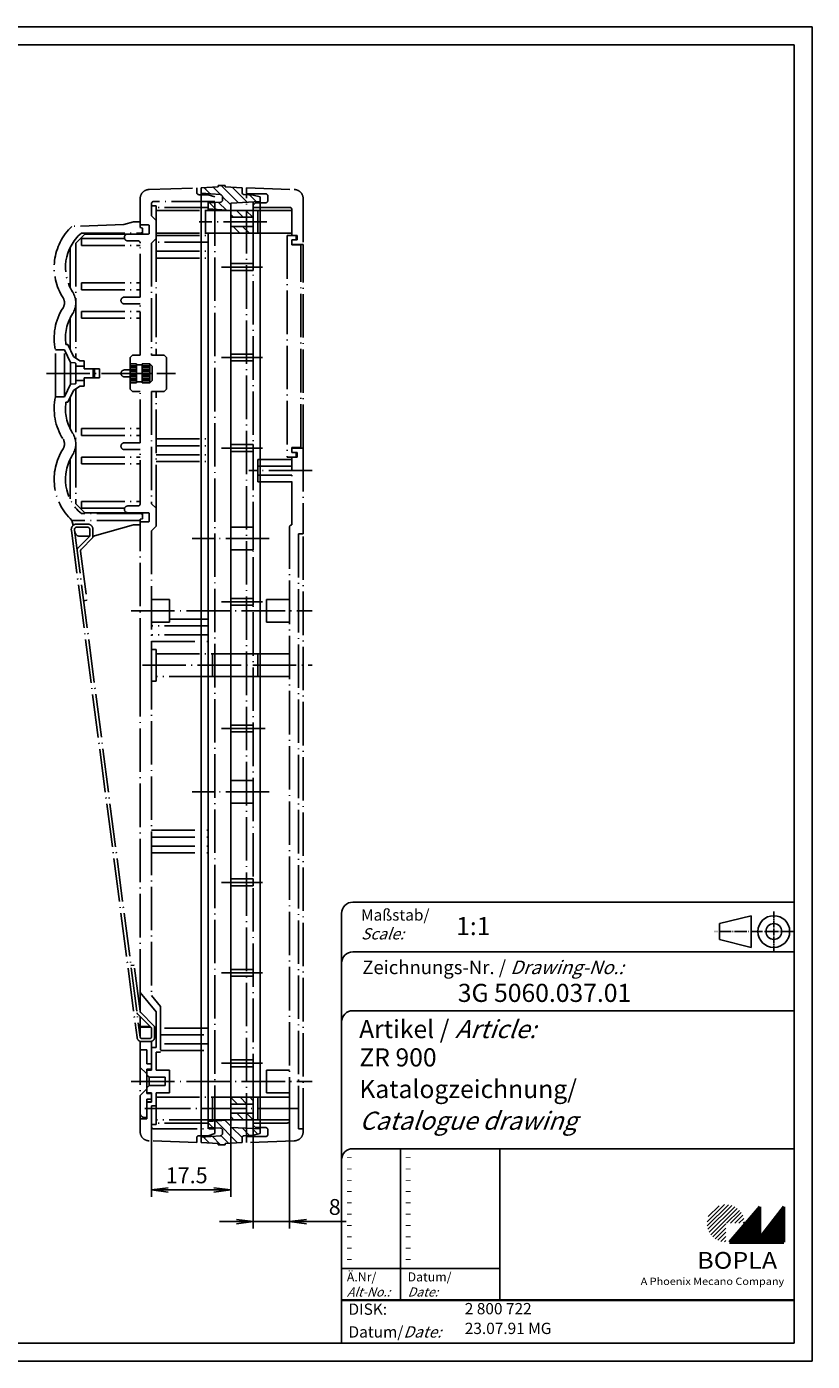
# Model space of a CAD drawing. Extents: x 1 to 419, y 1 to 296.
# Drawn here: x 245 to 419, y 1 to 296 of the extents above; entities that cross this region are included whole.
import ezdxf

# ---------------------------------------------------------------- set-up
doc = ezdxf.new("R2010")
doc.units = 0
doc.header["$LTSCALE"] = 0.4
doc.header["$MEASUREMENT"] = 0
doc.header["$PDMODE"] = 35
doc.header["$PDSIZE"] = -2
doc.linetypes.add('ACAD_ISO04W100', pattern=[30.5, 24, -3, 0.5, -3])
doc.layers.get('0').update_dxf_attribs({"linetype": 'CONTINUOUS'})
doc.layers.get('DEFPOINTS').update_dxf_attribs({"linetype": 'CONTINUOUS'})
doc.layers.add('HAUPTEBENE', color=7, linetype='CONTINUOUS')
doc.styles.get("Standard").update_dxf_attribs({"font": 'ISOCP.shx', "width": 1.2})
doc.dimstyles.new('PHOENIX', dxfattribs={"dimtxt": 3.5, "dimasz": 3.72, "dimexe": 1.5, "dimexo": 0, "dimgap": 2, "dimtad": 1, "dimdsep": 46, "dimtxsty": 'STANDARD', "dimblk1": '_OPEN15', "dimblk2": '_OPEN15', "dimsah": 1, "dimcen": 0, "dimclrd": 1, "dimclre": 1, "dimclrt": 5, "dimadec": 0, "dimazin": 0, "dimtfac": 0.666667, "dimtmove": 0, "dimatfit": 0, "dimldrblk": '_OPEN15', "dimfxl": 1, "dimtolj": 1, "dimarcsym": 0})

# ---------------------------------------------------------------- blocks, each defined once
blk = doc.blocks.new('_OPEN15', base_point=(1, 0))
at = {"color": 0, "linetype": 'ByBlock'}
for p, q in [((1, 0), (0, 0.132)), ((0, 0), (1, 0)), ((1, 0), (0, -0.132))]:
    blk.add_line(p, q, dxfattribs=at)
blk = doc.blocks.new('*D18')
at = {"layer": 'DEFPOINTS', "color": 0, "linetype": 'Continuous'}
for p in [(273, 52.87), (290.5, 52.71), (290.5, 38.87)]:
    blk.add_point(p, dxfattribs=at)
at = {"layer": 'HAUPTEBENE', "color": 1, "linetype": 'Continuous', "lineweight": -2}
for p, q in [((273, 52.87), (273, 37.37)), ((290.5, 52.71), (290.5, 37.37)), ((276.72, 38.87), (286.78, 38.87))]:
    blk.add_line(p, q, dxfattribs=at)
at = {"layer": 'HAUPTEBENE', "color": 1, "linetype": 'Continuous', "lineweight": -2, "xscale": 3.72, "yscale": 3.72, "zscale": 3.72, "rotation": 180}
blk.add_blockref('_OPEN15', (273, 38.87), dxfattribs=at)
at = {"layer": 'HAUPTEBENE', "color": 1, "linetype": 'Continuous', "lineweight": -2, "xscale": 3.72, "yscale": 3.72, "zscale": 3.72}
blk.add_blockref('_OPEN15', (290.5, 38.87), dxfattribs=at)
at = {"layer": 'HAUPTEBENE', "color": 5, "linetype": 'Continuous', "insert": (280.77, 42.1), "char_height": 3.5, "attachment_point": 5}
blk.add_mtext('\\A1;17.5', dxfattribs=at)
blk = doc.blocks.new('*D19')
at = {"color": 1, "linetype": 'ByBlock'}
for p, q in [((295.5, 54.37), (295.5, 30.37)), ((303.5, 54.17), (303.5, 30.37)), ((291.78, 31.87), (288.06, 31.87)), ((295.5, 31.87), (303.5, 31.87)), ((307.22, 31.87), (316.04, 31.87))]:
    blk.add_line(p, q, dxfattribs=at)
at = {"layer": 'DEFPOINTS', "color": 0, "linetype": 'ByBlock'}
for p in [(295.5, 54.37), (303.5, 54.17), (303.5, 31.87)]:
    blk.add_point(p, dxfattribs=at)
at = {"color": 1, "linetype": 'ByBlock', "xscale": 3.72, "yscale": 3.72, "zscale": 3.72}
blk.add_blockref('_OPEN15', (295.5, 31.87), dxfattribs=at)
at = {"color": 1, "linetype": 'ByBlock', "xscale": 3.72, "yscale": 3.72, "zscale": 3.72, "rotation": 180}
blk.add_blockref('_OPEN15', (303.5, 31.87), dxfattribs=at)
at = {"color": 5, "linetype": 'ByBlock', "insert": (313.49, 35.12), "char_height": 3.5, "attachment_point": 5}
blk.add_mtext('\\A1;8', dxfattribs=at)
blk = doc.blocks.new('PH_GRPBLK')
at = {"layer": 'DEFPOINTS', "color": 0, "linetype": 'Continuous', "lineweight": 50}
blk.add_point((0, 0), dxfattribs=at)

msp = doc.modelspace()

# ---------------------------------------------------------------- hatches: boundary and pattern name
at = {"linetype": 'Continuous', "lineweight": 25}
h = msp.add_hatch(dxfattribs=at)
h.set_pattern_fill('_U', color=1, scale=0.65, angle=45, style=0, pattern_type=0)
h.set_pattern_definition([(45, (0, -32.08885), (-0.4596194, 0.4596194), [])])
edge = h.paths.add_edge_path(flags=0)
edge.add_line((399.883475, 27.3645381), (399.883475, 31.5145381))
edge.add_line((399.883475, 31.5145381), (404.033475, 31.5145381))
edge.add_arc((399.883475, 31.5145381), 4.15, 0, 270)
h = msp.add_hatch(dxfattribs=at)
h.set_pattern_fill('_U', color=1, scale=0.1, angle=45, style=0, pattern_type=0)
h.set_pattern_definition([(45, (0, -32.08885), (-0.070710678, 0.070710678), [])])
h.paths.add_polyline_path([(407.433475, 35.1645381), (400.733475, 27.3645381), (412.733475, 27.3645381), (412.733475, 35.1645381), (407.433475, 28.2645381)], flags=0)

# ---------------------------------------------------------------- linework, layer by layer
at = {"color": 1, "linetype": 'Continuous'}
for p, q in [((1, 296), (419, 296)), ((419, 296), (419, 1)), ((328, 48), (328, 14.5)), ((315, 21.5), (350, 21.5)), ((419, 1), (1, 1))]:
    msp.add_line(p, q, dxfattribs=at)
at = {"color": 3, "linetype": 'Continuous'}
for p, q in [((20, 292), (415, 292)), ((415, 292), (415, 5)), ((415, 5), (20, 5))]:
    msp.add_line(p, q, dxfattribs=at)
at = {"color": 5, "linetype": 'Continuous'}
for p, q in [((415, 102.5), (317.5, 102.5)), ((315, 100), (315, 5)), ((405.5, 99.5), (398.5, 97.75)), ((398.5, 94.25), (398.5, 97.75)), ((405.5, 92.5), (405.5, 99.5)), ((415, 91.5), (317.5, 91.5)), ((405.5, 92.5), (398.5, 94.25)), ((415, 78.5), (317.5, 78.5)), ((415, 48), (317.5, 48)), ((350, 48), (350, 14.5))]:
    msp.add_line(p, q, dxfattribs=at)
at = {"color": 1, "linetype": 'ACAD_ISO04W100', "ltscale": 0.145161}
msp.add_line((410.5, 91.5), (410.5, 100.5), dxfattribs=at)
at = {"color": 1, "linetype": 'ACAD_ISO04W100', "ltscale": 0.282258}
msp.add_line((415, 96), (397.5, 96), dxfattribs=at)
at = {"color": 7, "linetype": 'Continuous', "lineweight": 50}
for p, q in [((407.433475, 35.1645381), (400.733475, 27.3645381)), ((407.433475, 28.2645381), (407.433475, 35.1645381)), ((412.733475, 35.1645381), (407.433475, 28.2645381)), ((412.733475, 27.3645381), (412.733475, 35.1645381)), ((400.733475, 27.3645381), (412.733475, 27.3645381))]:
    msp.add_line(p, q, dxfattribs=at)
at = {"color": 5, "linetype": 'Continuous', "lineweight": 35}
msp.add_line((315, 14.5), (415, 14.5), dxfattribs=at)
at = {"color": 5, "linetype": 'Continuous'}
for radius in [3.5, 1.75]:
    msp.add_circle((410.5, 96), radius, dxfattribs=at)
for centre in [(317.5, 100), (317.5, 89), (317.5, 76), (317.5, 45.5)]:
    msp.add_arc(centre, 2.5, 90, 180, dxfattribs=at)
at = {"layer": 'HAUPTEBENE', "color": 1, "linetype": 'ACAD_ISO04W100'}
for p, q in [((272.499939, 259.9995958), (283, 260.3695909)), ((283, 260.3695909), (283, 259.3695909)), ((293.9999847, 260.3695298), (304.5, 259.9995347)), ((294, 259.069542), (293.9999847, 260.3695298)), ((270.5, 252.1693956), (270.499939, 257.9995958)), ((272.999939, 256.8695909), (273, 254.1695787)), ((287, 257.3695909), (273.499939, 257.3695909)), ((283.5, 258.8695909), (285.5, 258.8695909)), ((285.5, 258.8695909), (286.9999999, 258.3695909)), ((285.5, 256.0696031), (285.5, 257.3695909)), ((287.0000305, 52.3696519), (286.9999999, 258.3695909)), ((294, 50.6695176), (294, 259.069542)), ((298.1999512, 259.069542), (294, 259.069542)), ((295.5, 256.569542), (296, 257.069542)), ((296, 257.069542), (298.1999512, 257.069542)), ((298.6999512, 257.569542), (298.6999512, 258.569542)), ((306.5, 257.9995347), (306.5, 247.8695298)), ((273.999939, 256.3695909), (272.999939, 256.3695909)), ((273, 254.1695787), (274, 253.1695787)), ((273.999939, 255.3695909), (273.999939, 256.3695909)), ((285.5, 256.0696031), (273.999939, 256.0696031)), ((273.999939, 255.3695909), (273.999939, 250.3695909)), ((273.999939, 255.3695909), (284.9000244, 255.3695909)), ((285.5, 256.069542), (285.5, 256.569542)), ((295.5, 256.069542), (295.5, 256.569542)), ((303.5, 256.069542), (295.5, 256.069542)), ((304, 255.3695298), (296.5, 255.3700181)), ((304, 255.3695298), (304, 255.569542)), ((304, 249.8695298), (304, 255.3695298)), ((266.8887939, 252.2697374), (255.4302978, 251.869774)), ((269, 252.869774), (266.8887939, 252.2697374)), ((270.5, 252.869774), (269, 252.869774)), ((270.5, 251.6297837), (270.5, 252.869774)), ((272.1915283, 252.1693956), (270.5, 252.1693956)), ((271, 251.4997789), (270.5, 251.6297837)), ((271, 250.4997789), (271, 251.4997789)), ((272.2999878, 252.1693956), (272.1915283, 252.1693956)), ((272.5, 250.3694078), (272.5, 251.9693833)), ((274, 253.1695787), (274, 249.1693956)), ((298.5, 252.869896), (283.5, 252.869896)), ((258.2498779, 250.1693956), (256.249939, 248.1695176)), ((256.249939, 248.1695176), (256.249939, 222.8013536)), ((257.5, 249.1695176), (257.5, 247.6695176)), ((257.5, 249.1695176), (267.0428467, 249.1695176)), ((257.5008545, 250.369774), (270.5, 250.369774)), ((267.7634888, 250.1693956), (258.2498779, 250.1693956)), ((269.999939, 248.6695176), (267.749939, 248.6695176)), ((267.7634888, 250.1693956), (272.2999878, 250.1693956)), ((270.5, 250.369774), (271, 250.4997789)), ((270.5, 250.1693956), (270.5, 250.369774)), ((270.5, 236.2194444), (270.5, 248.1695176)), ((271, 250.1693956), (271, 250.4997789)), ((274, 249.1693956), (273, 248.1693956)), ((273, 248.1693956), (273, 223.3695909)), ((273.999939, 250.3695909), (284.9000244, 250.3696519)), ((273.999939, 250.3695909), (273.999939, 249.3695909)), ((273.999939, 249.8695909), (285.5, 249.8695909)), ((274, 249.1693956), (274, 223.3695909)), ((285.5, 248.3695909), (274, 248.3695909)), ((295.5, 59.3698884), (295.5, 250.3699876)), ((296.5, 250.3695298), (304, 250.3695298)), ((305, 249.8695298), (303, 249.8695298)), ((303, 249.8695298), (303, 200.8695298)), ((304, 248.8695298), (305.1999512, 248.8695298)), ((304, 247.7695542), (304, 248.8695298)), ((306.5, 247.8695298), (304, 247.8695298)), ((305, 249.8695298), (305, 248.8695298)), ((305.1999512, 249.8695298), (305, 249.8695298)), ((305.1999512, 248.8695298), (305.1999512, 249.8695298)), ((306.5, 202.8695298), (306.5, 247.8695298)), ((255.0003052, 238.4107896), (255.0003052, 247.1289292)), ((257.5, 247.6695176), (270.499939, 247.6695176)), ((274, 246.3695909), (285.5, 246.3695909)), ((274, 244.8695909), (285.5, 244.8695909)), ((306, 247.7695542), (304, 247.7695542)), ((306, 202.9695665), (306, 247.7695542)), ((297.5, 242.8700181), (288.5, 242.8700181)), ((257.5, 237.8693467), (257.5, 239.3693467)), ((257.5, 239.3693467), (270.499939, 239.3693467)), ((257.5, 237.8693467), (270.499939, 237.8693467)), ((267, 236.2194444), (270.5, 236.2194444)), ((257.5, 233.0698472), (257.5, 231.5698472)), ((257.5, 233.0698472), (270.499939, 233.0698472)), ((270.5, 234.7194444), (267, 234.7194444)), ((270.5, 223.3695909), (270.5, 234.7194444)), ((255.0003052, 224.7501451), (255.0003052, 231.5288926)), ((257.5, 231.5698472), (270.499939, 231.5698472)), ((251.7734985, 214.1697618), (251.7734985, 224.5698472)), ((251.7734985, 224.5698472), (253.75354, 224.5698472)), ((253.75354, 214.1697618), (253.75354, 224.5698472)), ((253.75354, 224.5698472), (255.112915, 221.7749253)), ((254.5045166, 225.7698594), (254.0985718, 225.7698594)), ((255.7918091, 223.1220933), (254.5045166, 225.7698594)), ((255.112915, 216.9646836), (255.112915, 221.7749253)), ((255.112915, 221.7749253), (256.0429688, 221.6936265)), ((257.1522827, 222.1695176), (255.7918091, 223.1220933)), ((256.3168945, 221.3947984), (256.3168945, 220.9697496)), ((258.1425781, 222.1697007), (257.1522827, 222.1695176)), ((258.1425781, 220.9697496), (258.1425781, 222.1697007)), ((268.3240356, 222.8695909), (268.8240356, 223.3695909)), ((268.3240356, 221.4698106), (268.3240356, 222.8695909)), ((268.3240356, 221.4698106), (268.3240356, 217.2697984)), ((269.7240601, 221.4698106), (268.3240356, 221.4698106)), ((268.3240356, 221.4511338), (269.7240601, 221.4511338)), ((268.8240356, 223.3695909), (270.5, 223.3695909)), ((269.7240601, 221.2697984), (269.7240601, 221.4698106)), ((269.7240601, 221.2697984), (269.7240601, 217.4698106)), ((270.9240723, 221.2697984), (269.7240601, 221.2697984)), ((270.9240723, 221.4698106), (270.9240723, 221.2697984)), ((272.6240234, 221.4698106), (270.9240723, 221.4698106)), ((270.9240723, 221.4511338), (272.6240234, 221.4511338)), ((270.9240723, 221.2697984), (270.9240723, 217.4698106)), ((272.6240234, 221.4698106), (272.6240234, 217.2697984)), ((273.1240234, 220.9698106), (272.6240234, 221.4698106)), ((273, 223.3695909), (275.8240356, 223.3695909)), ((275.8240356, 223.3695909), (276.3240356, 222.8695909)), ((276.3240356, 222.8695909), (276.3240356, 215.8695909)), ((297.5, 222.8700181), (288.5, 222.8700181)), ((249.7734985, 219.3697435), (278.3240356, 219.3697435)), ((256.3168945, 217.7698594), (256.3168945, 220.9697496)), ((256.3168945, 220.9697496), (258.1425781, 220.9697496)), ((258.1425781, 220.9697496), (258.1425781, 220.3697129)), ((258.1425781, 220.3697129), (261.5404053, 220.3697129)), ((258.1425781, 217.7698594), (258.1425781, 218.369774)), ((261.5404053, 218.369774), (258.1425781, 218.369774)), ((260.1425781, 218.369774), (260.1425781, 220.3697129)), ((260.4025879, 218.369774), (260.4025879, 220.3697129)), ((261.5404053, 220.3697129), (261.5404053, 218.369774)), ((267, 220.1194688), (268.3250122, 220.1194688)), ((267, 218.6194688), (268.3250122, 218.6194688)), ((268.3240356, 221.0511094), (269.7240601, 221.0511094)), ((268.3240356, 220.651085), (269.7240601, 220.651085)), ((268.3240356, 220.2510606), (269.7240601, 220.2510606)), ((268.3240356, 219.8510362), (269.7240601, 219.8510362)), ((268.3240356, 219.4510118), (269.7240601, 219.4510118)), ((268.3240356, 219.0509874), (269.7240601, 219.0509874)), ((268.3240356, 218.6509629), (269.7240601, 218.6509629)), ((270.9240723, 221.0511094), (272.6240234, 221.0511094)), ((270.9240723, 220.651085), (272.6240234, 220.651085)), ((270.9240723, 220.2510606), (272.6240234, 220.2510606)), ((270.9240723, 219.8510362), (272.6240234, 219.8510362)), ((270.9240723, 219.4510118), (272.6240234, 219.4510118)), ((270.9240723, 219.0509874), (272.6240234, 219.0509874)), ((270.9240723, 218.6509629), (272.6240234, 218.6509629)), ((273.1240234, 217.7697984), (273.1240234, 220.9698106)), ((255.112915, 216.9646836), (253.75354, 214.1697618)), ((254.5045166, 212.9697496), (255.7918091, 215.6175157)), ((256.0429688, 217.0458604), (255.112915, 216.9646836)), ((255.7918091, 215.6175157), (257.1513672, 216.5700914)), ((256.249939, 215.9384996), (256.2499695, 190.569481)), ((256.3168945, 217.7698594), (256.3168945, 217.3447496)), ((258.1425781, 217.7698594), (256.3168945, 217.7698594)), ((257.1513672, 216.5700914), (258.1425781, 216.5698472)), ((258.1425781, 216.5698472), (258.1425781, 217.7698594)), ((268.3240356, 218.2509385), (269.7240601, 218.2509385)), ((268.3240356, 217.8509141), (269.7240601, 217.8509141)), ((268.3240356, 217.4508897), (269.7240601, 217.4508897)), ((268.3240356, 217.2697984), (269.7240601, 217.2697984)), ((268.3240356, 215.8695909), (268.3240356, 217.2697984)), ((268.8240356, 215.3695909), (268.3240356, 215.8695909)), ((270.5, 215.3695909), (268.8240356, 215.3695909)), ((269.7240601, 217.4698106), (270.9240723, 217.4698106)), ((269.7240601, 217.2697984), (269.7240601, 217.4698106)), ((270.5, 204.0194322), (270.5, 215.3695909)), ((270.9240723, 218.2509385), (272.6240234, 218.2509385)), ((270.9240723, 217.8509141), (272.6240234, 217.8509141)), ((270.9240723, 217.4698106), (270.9240723, 217.2697984)), ((270.9240723, 217.4508897), (272.6240234, 217.4508897)), ((270.9240723, 217.2697984), (272.6240234, 217.2697984)), ((272.6240234, 217.2697984), (273.1240234, 217.7697984)), ((273, 215.3695909), (273, 190.569481)), ((275.8240356, 215.3695909), (273, 215.3695909)), ((274, 189.569481), (274, 215.3695909)), ((276.3240356, 215.8695909), (275.8240356, 215.3695909)), ((253.75354, 214.1697618), (251.7734985, 214.1697618)), ((254.0985718, 212.9697496), (254.5045166, 212.9697496)), ((255.0003052, 213.9894029), (255.0003052, 207.2108384)), ((257.5, 207.1697007), (270.5, 207.1697007)), ((257.5, 205.6697007), (257.5, 207.1697007)), ((257.5, 205.6697007), (270.5, 205.6697007)), ((267, 204.0194322), (270.5, 204.0194322)), ((274.000061, 204.8695909), (285.5, 204.8695909)), ((257.5, 200.8702012), (257.5000305, 199.3702012)), ((257.5, 200.8702012), (270.499939, 200.8702012)), ((270.5, 202.5194322), (267, 202.5194322)), ((270.499939, 190.569481), (270.5, 202.5194322)), ((274.000061, 203.3695909), (285.5, 203.3695909)), ((274.000061, 201.3695909), (285.5, 201.3696519)), ((297.5, 202.8700181), (288.5, 202.8700181)), ((303, 200.8695298), (305, 200.8695298)), ((304, 202.9695665), (306, 202.9695665)), ((304, 201.8695298), (304, 202.9695665)), ((304, 202.8695298), (306.5, 202.8695298)), ((305, 201.8695298), (304, 201.8695298)), ((304, 185.869896), (304, 200.8695298)), ((305.1999512, 201.8695298), (305, 201.8695298)), ((305, 201.8695298), (305, 200.8695298)), ((305, 200.8695298), (305.1999512, 200.8695298)), ((305.1999512, 200.8695298), (305.1999512, 201.8695298)), ((306.5, 202.8695298), (306.5, 183.869896)), ((255.0003052, 200.3288194), (255.0003052, 191.6108628)), ((257.5000305, 199.3702012), (270.499939, 199.3702012)), ((274.000061, 199.8695909), (285.5, 199.8696519)), ((308.5, 197.8694688), (294.5, 197.8694688)), ((296.5, 200.3695298), (304, 200.3695298)), ((296.5, 195.3694688), (296.5, 200.3695298)), ((304, 198.8694688), (296.5, 198.8694688)), ((304, 196.8694688), (296.5, 196.8694688)), ((304, 195.3694688), (296.5, 195.3694688)), ((256.2499695, 190.569481), (258.2499695, 188.569481)), ((257.5000305, 189.5700303), (257.5000305, 191.0700303)), ((257.5000305, 191.0700303), (270.499939, 191.0700303)), ((257.5000305, 189.5700303), (267.0430908, 189.5700303)), ((267.7595215, 190.069481), (269.999939, 190.069481)), ((273, 190.569481), (274, 189.569481)), ((274, 189.569481), (274, 185.569481)), ((255.7183227, 185.7915879), (255.4302978, 186.869835)), ((270.5, 186.869774), (255.4302978, 186.869835)), ((256.4868469, 186.0698472), (258.8647766, 186.0698472)), ((270.5, 188.369774), (257.5007629, 188.369774)), ((267.7595215, 188.569481), (258.2499695, 188.569481)), ((260.3749085, 183.4310533), (269, 185.869835)), ((272.2999268, 188.569481), (267.7595215, 188.569481)), ((269, 185.869835), (270.5, 185.869835)), ((270.5000305, 82.4946443), (270.499939, 186.569481)), ((270.499939, 186.569481), (272.2999268, 186.569481)), ((270.5, 188.369774), (270.5, 188.569481)), ((271, 188.2397691), (270.5, 188.369774)), ((270.5, 187.1098253), (271, 187.2398301)), ((270.5, 187.1098253), (270.5, 186.869774)), ((270.5, 186.869774), (270.5, 185.869835)), ((271, 188.2397691), (271, 188.569481)), ((271, 187.2398301), (271, 188.2397691)), ((272.499939, 186.7694932), (272.499939, 188.3694688)), ((255.2966309, 184.7158433), (269.8106995, 72.5412751)), ((255.999054, 184.7402574), (256.1667786, 184.1118394)), ((255.999054, 184.7402574), (270.5050964, 72.6308748)), ((258.8647766, 185.369835), (256.4865418, 185.369835)), ((258.8647766, 185.369835), (256.4865418, 185.369835)), ((256.7156677, 180.7207872), (259.3647766, 183.369835)), ((257.1330872, 183.369835), (259.3647766, 183.369835)), ((260.0647888, 183.0797349), (257.45401, 180.4691392)), ((259.3647766, 183.369835), (259.3647766, 184.869835)), ((259.3647766, 183.369835), (259.3647766, 184.869835)), ((260.0647888, 184.869835), (260.0647888, 183.0797349)), ((274, 185.569481), (273, 184.569481)), ((273, 184.569481), (273, 154.6886827)), ((303.5, 54.1695176), (303.5, 185.369896)), ((305.5, 183.869896), (305.5, 52.369896)), ((306.5, 51.739525), (306.5, 183.869896)), ((257.311676, 180.0514146), (258.7139587, 169.2159654)), ((299, 182.8700486), (282, 182.8700486)), ((258.7139587, 169.2159654), (258.0191345, 169.1261216)), ((277.000061, 169.3695909), (273.000061, 169.3695909)), ((277.000061, 169.3695909), (277.000061, 167.8695298)), ((297.5, 168.8700486), (288.5, 168.8700486)), ((298.4000244, 169.3694688), (298.4000244, 164.3694688)), ((303.5, 169.3694688), (298.4000244, 169.3694688)), ((268.5000305, 166.8695298), (308.5, 166.8695298)), ((277.000061, 167.8695298), (277.000061, 165.8695298)), ((277.000061, 164.3695909), (277.000061, 165.8695298)), ((285.5, 163.5700303), (273, 163.5700303)), ((273.000061, 164.3695909), (277.000061, 164.3695909)), ((277.000061, 165.0700303), (285.5, 165.0700303)), ((303.5, 164.3694688), (298.4000244, 164.3694688)), ((285.5, 161.5700303), (273, 161.5700303)), ((273, 160.0700303), (285.5, 160.0700303)), ((270.5, 152.6200181), (270.5, 157.1200181)), ((273, 158.3700181), (274, 158.3700181)), ((274, 158.3700181), (274, 151.3700181)), ((274, 157.3700181), (286.5, 157.369896)), ((296.5, 157.369896), (303.5, 157.369896)), ((271, 154.8699571), (308.5, 154.8699571)), ((273, 154.6886827), (273.0000305, 81.8284455)), ((273, 151.3700181), (274, 151.3700181)), ((286.5, 152.3700181), (274, 152.3700181)), ((296.5, 152.3700181), (303.5, 152.369896)), ((288.5, 140.8700486), (299, 140.8700486)), ((299, 126.8700791), (282, 126.8700791)), ((273.0000305, 118.369835), (285.5000305, 118.369835)), ((273.0000305, 116.869835), (285.5000305, 116.869835)), ((273.0000305, 114.869835), (285.5000305, 114.869835)), ((273.0000305, 113.369835), (285.5000305, 113.369835)), ((297.5, 106.8700181), (288.5, 106.8700181)), ((269.1452942, 88.5968248), (268.4510803, 88.506981)), ((270.4694519, 78.3615266), (269.1452942, 88.5968248)), ((297.5, 86.8700181), (288.5, 86.8700181)), ((270.5000305, 82.4946443), (270.5000305, 78.2425691)), ((274.0000305, 78.2705842), (270.5000305, 82.4946443)), ((273.0000305, 81.8284455), (275.0001526, 79.4145051)), ((269.9482117, 77.7457429), (273.0000305, 74.693802)), ((270.5000305, 77.1939241), (270.5000305, 74.5694734)), ((273.5536194, 75.1300813), (270.6117859, 78.0720368)), ((274.0000305, 77.3695832), (274.0000305, 78.2705842)), ((274.0000305, 70.3645784), (274.0000305, 77.3695832)), ((275.0001526, 79.4145051), (275.0001526, 69.3645784)), ((272.7242737, 74.9695588), (270.5000305, 74.9695588)), ((270.5000305, 72.66951), (270.5000305, 74.5694734)), ((270.8000183, 74.8695222), (272.7000427, 74.8695222)), ((273.0000305, 74.693802), (273.0000305, 72.66951)), ((273.0000305, 74.5694734), (273.0000305, 72.66951)), ((273.7000427, 72.66951), (273.7000427, 74.7765657)), ((285.5000305, 74.6696321), (275.0001526, 74.6696321)), ((270.5000305, 71.716385), (270.5000305, 54.5695955)), ((270.8024597, 71.66951), (272.7000427, 71.66951)), ((272.7000427, 72.3695222), (270.8025818, 72.3695222)), ((272.7000427, 72.3695222), (270.8025818, 72.3695222)), ((273.0000305, 70.3645784), (273.0000305, 71.7155915)), ((275.0001526, 73.1696321), (285.5000305, 73.1696321)), ((285.5000305, 71.1696321), (275.0001526, 71.1696321)), ((270.5000305, 69.8695222), (272.0000305, 69.8695222)), ((270.5000305, 65.9695588), (270.5000305, 69.8695222)), ((272.0000305, 69.8695222), (272.0000305, 66.7694856)), ((273.0000305, 70.3645784), (274.0000305, 70.3645784)), ((273.0000915, 65.3695832), (273.0000305, 70.3645784)), ((273.0000305, 70.3645784), (273.400116, 70.3645784)), ((274.0000305, 69.3645784), (274.0000305, 65.3695832)), ((275.0001526, 69.3645784), (274.0000305, 69.3645784)), ((275.0001526, 69.6696321), (285.5000305, 69.6696321)), ((271.8000183, 64.669571), (270.5000305, 65.9695588)), ((272.0000305, 66.7694856), (273.0000305, 66.7694856)), ((272.0000305, 65.5694734), (272.0000305, 64.669571)), ((273.0000305, 65.5694734), (272.0000305, 65.5694734)), ((272.0000305, 65.3695832), (273.0000915, 65.3695832)), ((272.0000305, 64.2695466), (272.0000305, 65.3695832)), ((273.0000305, 66.7694856), (273.0000305, 65.5694734)), ((274.0000305, 65.3695832), (277.0000915, 65.3695832)), ((277.0000915, 65.3695832), (277.0000915, 60.3695832)), ((297.5, 66.8700105), (288.5, 66.8700105)), ((298.4000244, 65.3694688), (298.4000244, 60.3694688)), ((298.4000244, 65.3694688), (303.5, 65.3694688)), ((268.5000305, 62.8695222), (308.5, 62.8695298)), ((272.0000305, 64.669571), (271.8000183, 64.669571)), ((272.0000305, 64.2695466), (272.0000305, 61.4695588)), ((272.5000305, 63.7695466), (272.0000305, 64.2695466)), ((272.0000305, 61.4695588), (272.5000305, 61.9695588)), ((272.5000305, 63.7695466), (272.5000305, 61.9695588)), ((276.0000305, 63.7695466), (272.5000305, 63.7695466)), ((272.5000305, 61.9695588), (276.0000305, 61.9695588)), ((276.0000305, 61.9695588), (276.0000305, 63.7695466)), ((270.5000305, 59.7695466), (271.8000183, 61.0695344)), ((270.5000305, 55.8695222), (270.5000305, 59.7695466)), ((271.8000183, 61.0695344), (272.0000305, 61.0695344)), ((272.0000305, 60.3695832), (272.0000305, 61.4695588)), ((272.0000305, 61.0695344), (272.0000305, 60.16951)), ((273.0000915, 60.3695832), (272.0000305, 60.3695832)), ((272.0000305, 60.16951), (273.0000305, 60.16951)), ((273.0000305, 60.16951), (273.0000305, 58.9694978)), ((273.0000915, 58.2696077), (273.0000915, 60.3695832)), ((274.0000305, 60.3695832), (274.0000305, 57.4696199)), ((277.0000915, 60.3695832), (274.0000305, 60.3695832)), ((274.0000305, 59.3696443), (286.5, 59.3698884)), ((296.5, 59.3698884), (303.5, 59.3695298)), ((298.4000244, 60.3694688), (303.5, 60.3694688)), ((271.5, 56.8695832), (272.0000305, 56.8695832)), ((272.0000305, 58.9694978), (272.0000305, 54.8695222)), ((273.0000305, 58.9694978), (272.0000305, 58.9694978)), ((273.0000305, 58.3695222), (272.0000305, 58.3695222)), ((272.0000305, 58.2696077), (273.0000915, 58.2696077)), ((272.0000305, 54.5695955), (272.0000305, 58.2696077)), ((272.0000305, 56.8695832), (305.5, 56.8695909)), ((273.0000305, 58.9694978), (273.0000305, 58.3695222)), ((273.0000915, 57.4696199), (273.0000915, 53.3696519)), ((274.0000305, 57.4696199), (273.0000915, 57.4696199)), ((274.0000305, 57.4696199), (274.0000305, 54.3696443)), ((270.5000305, 54.5695955), (272.0000305, 54.5695955)), ((270.5000305, 51.739647), (270.5000305, 54.5695955)), ((272.0000305, 54.8695222), (271.5000305, 54.8695222)), ((273.0000915, 53.3696519), (273.0000305, 52.8696519)), ((273.0000915, 53.3696519), (274.0000305, 53.3696519)), ((286.5, 54.3698884), (274.0000305, 54.3696443)), ((274.0000305, 53.3696519), (274.0000305, 54.3696443)), ((285.5000305, 53.6696397), (274.0000305, 53.6696397)), ((295.5, 53.6695176), (303, 53.6695176)), ((295.5, 53.1695176), (295.5, 53.6695176)), ((296, 52.6695176), (295.5, 53.1695176)), ((296.5, 54.3698884), (303.5, 54.3695298)), ((273.5000305, 52.3696519), (287.0000305, 52.3696519)), ((283.0000305, 50.3696519), (283.0000305, 49.3696519)), ((285.5000305, 50.8696519), (283.5000305, 50.8696519)), ((285.5000305, 52.3696519), (285.5, 52.6914598)), ((287.0000305, 51.3696519), (285.5000305, 50.8696519)), ((287.0000305, 52.3696519), (287.0000305, 51.3696519)), ((294, 50.6695176), (298.2000732, 50.6695176)), ((294, 49.3695298), (294, 50.6695176)), ((298.2000732, 52.6695176), (296, 52.6695176)), ((298.7000732, 51.1695176), (298.7000732, 52.1695176)), ((283.0000305, 49.3696519), (272.5000305, 49.739647)), ((304.5, 49.739525), (294, 49.3695298))]:
    msp.add_line(p, q, dxfattribs=at)
at = {"layer": 'HAUPTEBENE', "color": 7, "linetype": 'Continuous'}
for p, q in [((284, 260.3698961), (287.75, 260.5665513)), ((284, 49.3699876), (284, 260.3698961)), ((287.75, 260.8700181), (289.2499847, 260.8700181)), ((287.75, 260.5665513), (287.75, 260.8700181)), ((289.2499847, 260.8700181), (289.2499847, 260.5665513)), ((289.2499847, 260.5665513), (292.9999847, 260.3700181)), ((292.9999847, 260.3700181), (293, 259.3748399)), ((288.2348633, 258.8739244), (284, 259.1700059)), ((285.5, 257.0484239), (288.2261658, 257.191063)), ((285.5, 255.7196275), (285.5, 257.0484239)), ((288.7000122, 257.6902085), (288.7000122, 258.3755113)), ((297, 257.3700181), (290.5, 257.0293809)), ((290.5, 257.0293809), (290.5, 129.3700792)), ((293, 259.3748399), (293, 259.3551255)), ((293.4740295, 258.8756333), (295.5, 258.7698594)), ((295.5, 258.7698594), (297, 258.3698961)), ((295.5, 257.2914048), (295.5, 250.3699876)), ((297, 51.3699876), (297, 258.3698961)), ((284.9000244, 255.3695909), (296.5, 255.3700181)), ((284.9000244, 255.3695909), (284.9000244, 250.3695604)), ((290.5, 255.3700181), (285.5, 255.7196275)), ((285.5, 255.7196275), (285.5, 255.369613)), ((295.5, 253.8700181), (290.5, 253.8700181)), ((296.5, 255.3700181), (296.5, 250.3699876)), ((290.5, 251.8699876), (295.5, 251.8699876)), ((295.5, 250.3699876), (284.9000244, 250.3695604)), ((285.5, 250.3695845), (285.5, 52.6914598)), ((295.5, 250.3699876), (296.5, 250.3699876)), ((295.5, 243.6200181), (290.5, 243.6200181)), ((290.5, 242.1200181), (295.5, 242.1200181)), ((295.5, 243.6200181), (295.5, 242.1200181)), ((295.5, 223.6200181), (290.5, 223.6200181)), ((290.5, 222.1200181), (295.5, 222.1200181)), ((295.5, 223.6200181), (295.5, 222.1200181)), ((295.5, 203.6200181), (290.5, 203.6200181)), ((295.5, 203.6200181), (295.5, 202.1200181)), ((290.5, 202.1200181), (295.5, 202.1200181)), ((290.5, 185.3700486), (295.5, 185.3700486)), ((295.5, 185.3700486), (295.5, 180.3700486)), ((290.5, 180.3700486), (295.5, 180.3700486)), ((295.5, 169.6200486), (290.5, 169.6200486)), ((295.5, 169.6200486), (295.5, 168.1200486)), ((290.5, 168.1200486), (295.5, 168.1200486)), ((286.5, 152.3699571), (286.5, 157.3699571)), ((296.5, 157.3699571), (286.5, 157.3699571)), ((296.5, 152.3699571), (296.5, 157.3699571)), ((296.5, 152.3699571), (286.5, 152.3699571)), ((295.5, 141.6200486), (290.5, 141.6200486)), ((295.5, 141.6200486), (295.5, 140.1200486)), ((290.5, 140.1200486), (295.5, 140.1200486)), ((290.5, 129.3700792), (290.5, 124.3700791)), ((290.5, 129.3700792), (295.5, 129.3700792)), ((295.5, 129.3700792), (295.5, 124.3700791)), ((290.5, 124.3700791), (290.5, 52.7105332)), ((290.5, 124.3700791), (295.5, 124.3700791)), ((295.5, 107.6200181), (290.5, 107.6200181)), ((295.5, 107.6200181), (295.5, 106.1200181)), ((290.5, 106.1200181), (295.5, 106.1200181)), ((290.5, 87.6200181), (295.5, 87.6200181)), ((290.5, 86.1200181), (295.5, 86.1200181)), ((295.5, 86.1200181), (295.5, 87.6200181)), ((290.5, 67.6200105), (295.5, 67.6200105)), ((290.5, 66.1200105), (295.5, 66.1200105)), ((295.5, 66.1200105), (295.5, 67.6200105)), ((286.5, 54.0901796), (286.5, 59.3698884)), ((286.5, 59.3698884), (296.5, 59.3698884)), ((295.5, 59.3698884), (295.5, 54.3698884)), ((296.5, 54.3698884), (296.5, 59.3698884)), ((295.5, 57.869896), (290.5, 57.869896)), ((290.5, 54.3698884), (285.5, 54.0202485)), ((296.5, 54.3698884), (286.5, 54.3698884)), ((290.5, 55.8698808), (295.5, 55.8698808)), ((295.5, 54.3698884), (295.5, 52.4485017)), ((284, 50.5699159), (288.2348633, 50.8659898)), ((288.2261658, 52.5488511), (285.5, 52.6914598)), ((288.7000122, 51.3643724), (288.7000122, 52.0496751)), ((290.5, 52.7105332), (297, 52.369896)), ((293, 50.3847581), (293, 50.3650819)), ((293, 50.3650819), (293, 49.369896)), ((295.5, 50.9700242), (293.4740295, 50.8642808)), ((297, 51.3699876), (295.5, 50.9700242)), ((287.75, 49.1733628), (284, 49.3699876)), ((287.75, 48.8698961), (287.75, 49.1733628)), ((289.25, 48.8698961), (287.75, 48.8698961)), ((293, 49.369896), (289.25, 49.1733628)), ((289.25, 49.1733628), (289.25, 48.8698961))]:
    msp.add_line(p, q, dxfattribs=at)
at = {"layer": 'HAUPTEBENE', "color": 1, "linetype": 'Continuous'}
for p, q in [((285.971405, 259.0321885), (284.6021118, 260.4015123)), ((288.2521057, 258.8728257), (286.6177063, 260.5071641)), ((292.1313171, 257.1148301), (288.3762207, 260.8700181)), ((294.1469727, 257.220482), (290.886734, 260.4807969)), ((287.2875366, 255.5946275), (285.8171997, 257.0650254)), ((289.5683594, 255.4351426), (287.8330689, 257.1704942)), ((290.5, 256.6248399), (288.6972656, 258.4276963)), ((296.1626587, 257.3261338), (294.6759033, 258.8128892)), ((291.1334534, 253.8700181), (290.5, 254.503502)), ((293.2547607, 253.8700181), (291.7547913, 255.3700181)), ((295.3760681, 253.8700181), (293.8760986, 255.3700181)), ((292.5120544, 250.3699876), (291.012085, 251.8699876)), ((294.6333923, 250.3699876), (293.1334228, 251.8699876)), ((295.5, 251.6246873), (295.2546997, 251.8699876)), ((306.5, 183.869896), (305.5, 183.869896)), ((291.9705505, 57.869896), (290.5, 59.3405)), ((294.0918274, 57.869896), (292.5918884, 59.3698884)), ((295.5, 58.5830079), (294.7131653, 59.3698884)), ((286.6000061, 52.6339189), (285.5, 53.733925)), ((292.0356751, 49.3193589), (287.2150574, 54.1401826)), ((290.5, 52.9764329), (289.1976929, 54.278824)), ((291.2278748, 54.3698884), (290.5, 55.0977784)), ((293.3491516, 54.3698884), (291.8492432, 55.8698808)), ((295.470398, 54.3698884), (293.9704895, 55.8698808)), ((285.7109375, 49.2802812), (284.3938293, 50.5974504)), ((288.2425537, 48.8698961), (286.3764954, 50.7360612)), ((290.0200501, 49.2137223), (288.3469543, 50.8868943)), ((293.0104065, 50.465973), (290.7806091, 52.6958314)), ((294.6708679, 50.9267503), (293.019165, 52.5785142)), ((296.4859924, 51.2329332), (295.2577515, 52.4612046)), ((305.5, 52.369896), (306.5, 52.369896))]:
    msp.add_line(p, q, dxfattribs=at)
at = {"layer": 'HAUPTEBENE', "color": 1, "linetype": 'ACAD_ISO04W100'}
for centre, radius, start, end in [((272.499939, 257.9995958), 2, 90.000000184, 180.000000367), ((304.5, 257.9995347), 2, 0, 90.000000184), ((273.499939, 256.8695909), 0.5, 90.000000184, 180.000000367), ((283.5, 259.3695909), 0.5, 179.999999794, 269.999999978), ((298.1999512, 258.569542), 0.5, 0, 90.000000184), ((298.1999512, 257.569542), 0.5, 269.999999978, 0.000000162), ((303.5, 255.569542), 0.5, 0, 90.000000184), ((264.0001221, 242.7697374), 12.5001021, 133.281264113, 212.542858361), ((272.2999878, 251.9693833), 0.2000122, 0, 90.000000184), ((264.0001221, 242.7697374), 10.0000518, 130.535826257, 212.54288529), ((267.749939, 249.4195176), 0.7500003, 88.964815563, 270.000000551), ((269.999939, 248.1695176), 0.500061, 0, 90.000000184), ((272.2999878, 250.3694078), 0.2000122, 269.999999978, 0.000000162), ((251.7767334, 234.9697496), 2.0000509, 327.457867532, 32.542132791), ((251.7767334, 234.9696885), 4.499987, 327.457522612, 32.543132602), ((267, 235.4694444), 0.75, 90.000000184, 269.999999978), ((264.0001221, 227.1697618), 12.4999849, 147.457141228, 192.004777103), ((264.0001221, 227.1697618), 10.000016, 147.457409945, 188.04726422), ((256.0168457, 221.3947984), 0.3000488, 0, 85.004000724), ((267, 219.3694688), 0.75, 90.000000184, 269.999999978), ((256.0168457, 217.3447496), 0.3000286, 274.994984156, 0.000000162), ((264.0001221, 211.5697252), 12.5000205, 167.994675884, 212.542858934), ((264.0001221, 211.5697252), 10.0000383, 171.952043809, 212.54288529), ((251.7767334, 203.7697374), 2.0000509, 327.457867532, 32.542132791), ((251.7767334, 203.7696763), 4.499987, 327.457522612, 32.543132602), ((267, 203.2694322), 0.75, 90.000000184, 269.999999978), ((264.0001526, 195.9697496), 12.5000107, 147.457216858, 226.718250753), ((264.0001526, 195.9697496), 10.0000417, 147.45750391, 229.463415308), ((267.7595215, 189.319481), 0.75, 90.000000184, 269.999999978), ((269.999939, 190.569481), 0.5, 269.999999978, 0.000000162), ((256.4868469, 184.869835), 1.2000122, 90.000000184, 187.372049501), ((258.8647766, 184.869835), 1.2000122, 0, 90.000000184), ((272.2999268, 188.3694688), 0.2000122, 0, 90.000000184), ((272.2999268, 186.7694932), 0.2000122, 269.999999978, 0.000000162), ((304, 185.369896), 0.5, 90.000000184, 180.000000367), ((256.4819641, 184.8692247), 0.5006313, 89.476095597, 194.952599122), ((256.4865418, 184.8695298), 0.5003052, 90.000000184, 187.370502515), ((257.1330872, 184.369835), 1.000157, 194.948759732, 269.999999978), ((258.8647766, 184.869835), 0.5, 0, 90.000000184), ((258.8647766, 184.869835), 0.5, 0, 90.000000184), ((259.8836975, 185.369835), 2.0000365, 275.194904028, 284.217322567), ((257.0691223, 180.3673326), 0.4998603, 134.999999989, 187.371399767), ((257.8075867, 180.1155625), 0.5000329, 134.999999989, 187.370502515), ((270.3017273, 78.0992585), 0.5000423, 187.370502515, 225.000000173), ((270.9653626, 78.4256135), 0.5000345, 187.363566861, 225.000000173), ((270.8000183, 74.5694734), 0.3000488, 90.000000184, 180.000000367), ((272.7000427, 74.5694734), 0.2999878, 0, 90.000000184), ((273.2000427, 74.7765657), 0.5, 0, 44.995054034), ((270.8024597, 72.669571), 1.0000241, 187.370951141, 269.999999978), ((270.8000183, 72.66951), 0.2999878, 179.999999794, 270.489595852), ((270.8025818, 72.6693269), 0.2999602, 187.365061135, 270.000000551), ((272.7000427, 72.66951), 0.2999878, 269.999999978, 0.000000162), ((272.7000427, 72.66951), 1, 269.999999978, 0.000000162), ((272.7000427, 72.66951), 0.2999878, 269.999999978, 0.000000162), ((271.5000305, 55.8695222), 1, 179.999999794, 269.999999978), ((303, 54.1695176), 0.5, 269.999999978, 0.000000162), ((272.5000305, 51.739647), 2, 179.999999794, 269.999999978), ((273.5000305, 52.8696519), 0.5, 179.999999794, 269.999999978), ((283.5000305, 50.3696519), 0.5, 90.000000184, 180.000000367), ((298.2000732, 52.1695176), 0.5, 0, 90.000000184), ((298.2000732, 51.1695176), 0.5, 269.999999978, 0.000000162), ((304.5, 51.739525), 2, 269.999999978, 0.000000162)]:
    msp.add_arc(centre, radius, start, end, dxfattribs=at)
at = {"layer": 'HAUPTEBENE', "color": 7, "linetype": 'Continuous'}
for centre, radius, start, end in [((288.2000122, 257.6902085), 0.4998302, 272.999365281, 359.999999589), ((288.2000122, 258.3755113), 0.5, 0, 86.000156033), ((293.5, 259.3748399), 0.5, 179.999999794, 267.021959019), ((293.5, 259.3746568), 0.5, 179.979017507, 182.23697886), ((288.2000122, 52.0496751), 0.5, 0, 87.000817655), ((288.2000122, 51.3643724), 0.4995996, 274.000088209, 0.000000162), ((293.5, 50.3652574), 0.5003801, 177.766512906, 180.020108321), ((293.5, 50.3650819), 0.499874, 92.978086407, 180.000000367)]:
    msp.add_arc(centre, radius, start, end, dxfattribs=at)

# ---------------------------------------------------------------- block references
at = {"color": 1, "linetype": 'Continuous', "lineweight": 25}
msp.add_blockref('PH_GRPBLK', (400.733475, 27.3645381), dxfattribs=at)
at = {"color": 7, "linetype": 'Continuous', "lineweight": 50}
msp.add_blockref('PH_GRPBLK', (400.733475, 27.3645381), dxfattribs=at)
at = {"color": 5, "linetype": 'Continuous', "lineweight": 35}
msp.add_blockref('PH_GRPBLK', (315, 14.5), dxfattribs=at)

# ---------------------------------------------------------------- texts
at = {"color": 1, "linetype": 'Continuous', "width": 1.5}
for p in [(315.9999997, 45.2499998), (328.9999997, 45.2499998), (315.9999997, 42.7499998), (328.9999997, 42.7499998), (315.9999997, 40.2499998), (315.9999997, 37.7499998), (328.9999997, 40.2499998), (328.9999997, 37.7499998), (315.9999997, 35.2499998), (328.9999997, 35.2499998), (315.9999997, 32.7499998), (328.9999997, 32.7499998), (315.9999997, 30.2499998), (328.9999997, 30.2499998), (315.9999997, 27.7499998), (328.9999997, 27.7499998), (315.9999997, 25.2499998), (315.9999997, 22.7499998), (328.9999997, 25.2499998), (328.9999997, 22.7499998)]:
    msp.add_text('-', height=2, dxfattribs=at).set_placement(p)
at = {"color": 5, "linetype": 'Continuous', "lineweight": 35, "attachment_point": 7}
for s, insert, char_height in [('{\\C1;Maßstab/\\P\\Q20;Scale:}', (319.2942763, 94.2466908), 2.5), ('{\\C7;1:1}', (340.3074631, 95.198758), 4), ('Zeichnungs-Nr. / {\\Q20;Drawing-No.:}', (319.5702131, 86.5784618), 3), ('{\\C7;3G 5060.037.01}', (340.6810942, 80.4363047), 4), ('{\\C7;Artikel / \\Q20;Article:}', (318.8800602, 72.4289617), 4), ('{\\C7;ZR 900}', (318.9304982, 66.1809004), 4), ('{\\C7;Katalogzeichnung/}', (318.9304982, 59.1809004), 4), ('{\\Q20;\\C7;Catalogue drawing}', (318.9304982, 52.1809004), 4), ('{\\C1;Ä.Nr/\\P\\Q20;Alt-No.:}', (316.1677583, 15.3230391), 2), ('{\\C1;Datum/\\P\\Q20;Date:}', (329.591834, 15.3230428), 2), ('DISK:', (316.5289913, 10.4947553), 2.5), ('2 800 722', (342.2178658, 10.6059217), 2.5), ('Datum/{\\Q20;Date:}', (316.5289913, 6.2488875), 2.5), ('23.07.91 MG', (342.2178658, 6.2488875), 2.5)]:
    msp.add_mtext(s, dxfattribs=dict(at, insert=insert, char_height=char_height))
at = {"color": 7, "linetype": 'Continuous', "lineweight": 50, "insert": (393.5658807, 21.4651793), "char_height": 3.7, "attachment_point": 7, "line_spacing_factor": 1.135135}
msp.add_mtext('{\\fArial|b1|i0|c0|p34;\\W1.1;BOPLA}', dxfattribs=at)
at = {"color": 7, "linetype": 'Continuous', "lineweight": 50, "insert": (381.0842367, 17.8834606), "char_height": 1.6, "attachment_point": 7}
msp.add_mtext('{\\fArial|b0|i0|c0|p34;\\W1.1;\\C1;A Phoenix Mecano Company}', dxfattribs=at)

# ---------------------------------------------------------------- dimensions: what is measured, and where the dimension line sits
at = {"layer": 'HAUPTEBENE', "color": 7, "linetype": 'Continuous'}
for base, p1, p2, override, picture, middle in [((303.5, 31.8700105), (295.5, 54.3698884), (303.5, 54.1695176), {"dimgap": 1.5}, '*D19', (313.49, 31.8700105)), ((290.5, 38.8698961), (273.0000305, 52.8696519), (290.5, 52.7105332), {"dimgap": 1.5, "dimtmove": 1, "dimatfit": 3}, '*D18', (280.7721021, 38.8487582))]:
    dim = msp.add_linear_dim(base=base, p1=p1, p2=p2, dimstyle='PHOENIX', override=override, dxfattribs=at)
    dim.commit()
    dim.dimension.update_dxf_attribs({"geometry": picture, "text_midpoint": middle, "dimtype": 160})

doc.saveas('drawing.dxf')
